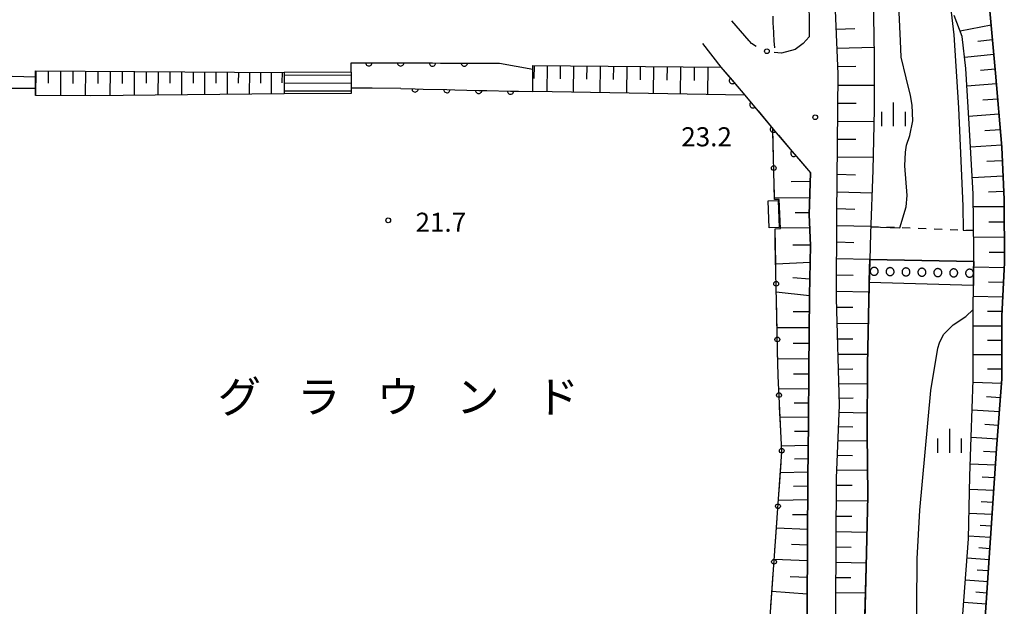
# Model space of a CAD drawing. Units: metres. Extents: x -48055 to -45747, y -147091 to -145373.
# Drawn here: x -47027 to -46872, y -145720 to -145628 of the extents above; entities that cross this region are included whole.
import ezdxf

# ---------------------------------------------------------------- set-up
doc = ezdxf.new("R2010")
doc.units = ezdxf.units.M
doc.header["$LTSCALE"] = 2.5
doc.layers.get('0').update_dxf_attribs({"linetype": 'CONTINUOUS'})
for name, color, linetype in [('2101000', 7, 'CONTINUOUS'), ('2214000', 7, 'CONTINUOUS'), ('2214110', 7, 'CONTINUOUS'), ('2214120', 7, 'CONTINUOUS'), ('2214990', 7, 'CONTINUOUS'), ('3001000', 7, 'CONTINUOUS'), ('5101000', 7, 'CONTINUOUS'), ('5227110', 7, 'CONTINUOUS'), ('5227120', 7, 'CONTINUOUS'), ('5232000', 7, 'CONTINUOUS'), ('5232990', 7, 'CONTINUOUS'), ('6101110', 7, 'CONTINUOUS'), ('6101120', 7, 'CONTINUOUS'), ('6101990', 7, 'CONTINUOUS'), ('6110000', 7, 'CONTINUOUS'), ('6130000', 7, 'CONTINUOUS'), ('6334000', 7, 'CONTINUOUS'), ('7102000', 7, 'CONTINUOUS'), ('7103000', 7, 'CONTINUOUS'), ('7312000', 7, 'CONTINUOUS'), ('8162000', 7, 'CONTINUOUS')]:
    doc.layers.add(name, color=color, linetype=linetype)
doc.styles.add('Dm_Anotation', font='txt')

# ---------------------------------------------------------------- blocks, each defined once
blk = doc.blocks.new('523299')
at = {"linetype": 'ByBlock', "lineweight": -2, "flags": 128}
blk.add_lwpolyline([(0.25, 0), (0.249, 0.02), (0.247, 0.04), (0.243, 0.059), (0.237, 0.079), (0.23, 0.097), (0.222, 0.115), (0.212, 0.133), (0.201, 0.149), (0.188, 0.165), (0.174, 0.179), (0.159, 0.193), (0.143, 0.205), (0.127, 0.216), (0.109, 0.225), (0.091, 0.233), (0.072, 0.24), (0.052, 0.244), (0.033, 0.248), (0.013, 0.25), (-0.007, 0.25), (-0.027, 0.249), (-0.047, 0.246), (-0.066, 0.241), (-0.086, 0.235), (-0.104, 0.227), (-0.122, 0.218), (-0.139, 0.208), (-0.155, 0.196), (-0.17, 0.183), (-0.184, 0.169), (-0.197, 0.154), (-0.209, 0.137), (-0.219, 0.12), (-0.228, 0.102), (-0.236, 0.084), (-0.241, 0.065), (-0.246, 0.045), (-0.249, 0.025), (-0.25, 0.005), (-0.25, -0.015), (-0.248, -0.034), (-0.244, -0.054), (-0.239, -0.073), (-0.232, -0.092), (-0.224, -0.111), (-0.215, -0.128), (-0.204, -0.145), (-0.191, -0.161), (-0.178, -0.176), (-0.163, -0.189), (-0.148, -0.202), (-0.131, -0.213), (-0.114, -0.223), (-0.096, -0.231), (-0.077, -0.238), (-0.058, -0.243), (-0.038, -0.247), (-0.018, -0.249), (0.002, -0.25), (0.022, -0.249), (0.042, -0.246), (0.061, -0.242), (0.08, -0.237), (0.099, -0.23), (0.117, -0.221), (0.134, -0.211), (0.151, -0.199), (0.166, -0.187), (0.181, -0.173), (0.194, -0.158), (0.206, -0.142), (0.217, -0.125), (0.226, -0.107), (0.234, -0.089), (0.24, -0.07), (0.245, -0.05), (0.248, -0.031), (0.25, -0.011)], close=True, dxfattribs=at)
blk = doc.blocks.new('633400')
at = {"color": 0, "linetype": 'ByBlock', "lineweight": -2}
for points in [[(0, -0.75), (0, 0.75)], [(-0.75, -0.75), (-0.75, 0.15)], [(0.75, -0.75), (0.75, 0.15)]]:
    blk.add_lwpolyline(points, dxfattribs=at)
blk = doc.blocks.new('731200')
at = {"color": 0, "linetype": 'ByBlock', "lineweight": -2}
blk.add_circle((0, 0), 0.15, dxfattribs=at)
blk = doc.blocks.new('DMDR_POINT_0.15')
at = {"color": 0, "linetype": 'Continuous', "lineweight": -2}
blk.add_circle((0, 0), 1, dxfattribs=at)
blk = doc.blocks.new('DMDR_HANEN_0.2')
at = {"color": 0, "linetype": 'Continuous', "lineweight": -2}
blk.add_arc((0, 0), 1, 180, 0, dxfattribs=at)

msp = doc.modelspace()

# ---------------------------------------------------------------- linework, layer by layer
at = {"layer": '2101000', "flags": 128}
for points in [[(-46897.95, -145636.74), (-46898.55, -145621.77), (-46900.01, -145604.27), (-46902.03, -145587.2), (-46903.98, -145578.02), (-46906.96, -145565.39)], [(-46910.96, -145567.3), (-46909.84, -145572.32), (-46905.5, -145595.18), (-46903.46, -145609.8), (-46902.76, -145620.08), (-46902.46, -145628.02), (-46902.51, -145630.93), (-46903.41, -145632.01), (-46904.71, -145632.95), (-46906.82, -145633.53), (-46908, -145633.4)], [(-46880.95, -145800), (-46879.73, -145794.4), (-46879.71, -145794.23), (-46878.79, -145781.61), (-46873.01, -145695.64), (-46872.2, -145684.71), (-46872.17, -145674.86), (-46871.8, -145666.43), (-46871.83, -145656.48), (-46872.21, -145648.3), (-46873.18, -145636.66), (-46877.98, -145584.13), (-46878.97, -145573.96), (-46879.4, -145569.73)], [(-46916.38, -145635.69), (-46913.18, -145639.42), (-46907.35, -145646.38), (-46902.27, -145652.33)], [(-46898.17, -145672.08), (-46898.13, -145658.9), (-46897.95, -145636.74)], [(-46902.29, -145663.75), (-46902.48, -145658.86), (-46902.27, -145652.33)], [(-46903.69, -145739.95), (-46902.76, -145727.87), (-46902.8, -145720.5), (-46902.68, -145700.28), (-46902.61, -145691.58), (-46902.53, -145683.23), (-46902.45, -145671.57), (-46902.29, -145663.75)], [(-46897.74, -145688.81), (-46898.17, -145672.08)], [(-46907.08, -145785.91), (-46904.1, -145771.17), (-46901.9, -145759.95), (-46900.67, -145752.92), (-46899.83, -145745.69), (-46899.2, -145740.32), (-46898.26, -145728.03), (-46898.3, -145720.51), (-46898.18, -145700.31), (-46897.74, -145688.81)]]:
    msp.add_lwpolyline(points, dxfattribs=at)
at = {"layer": '2214000', "flags": 128}
for points in [[(-46985.02, -145636.52), (-46985.01, -145639.87)], [(-46974.52, -145636.49), (-46974.51, -145639.85)]]:
    msp.add_lwpolyline(points, dxfattribs=at)
at = {"layer": '2214110', "flags": 128}
msp.add_lwpolyline([(-46974.52, -145636.49), (-46985.02, -145636.52)], dxfattribs=at)
at = {"layer": '2214120', "flags": 128}
msp.add_lwpolyline([(-46974.51, -145639.85), (-46985.01, -145639.87)], dxfattribs=at)
at = {"layer": '2214990', "flags": 128}
for points in [[(-46985.02, -145636.95), (-46974.52, -145636.92)], [(-46985.02, -145638.2), (-46974.52, -145638.17)], [(-46985.01, -145639.45), (-46974.51, -145639.42)]]:
    msp.add_lwpolyline(points, dxfattribs=at)
at = {"layer": '3001000', "flags": 128}
msp.add_lwpolyline([(-46907.35, -145656.67), (-46907.19, -145660.88), (-46908.75, -145660.94), (-46908.91, -145656.73)], close=True, dxfattribs=at)
at = {"layer": '5101000', "flags": 128}
for points in [[(-46883.55, -145572.26), (-46885.15, -145572.74), (-46885.76, -145573.04), (-46886.37, -145573.62), (-46886.76, -145574.24), (-46886.94, -145574.9), (-46886.97, -145575.59), (-46886.6, -145577.99), (-46884.24, -145591.5), (-46882.23, -145608.38), (-46880.79, -145621.68), (-46879.72, -145630.62), (-46878.99, -145642.07), (-46878.32, -145657.57), (-46878.27, -145661.34), (-46876.62, -145661.4)], [(-46892.81, -145660.78), (-46888.24, -145660.96), (-46887.23, -145657.65), (-46887.08, -145655.88), (-46887.42, -145651.21), (-46887.34, -145649.05), (-46887.16, -145647.96), (-46886.67, -145646.46), (-46886.19, -145644.13), (-46886.3, -145641.7), (-46886.54, -145640.15), (-46887.22, -145637.4), (-46888, -145634.12), (-46888.13, -145631.57), (-46888.58, -145621.52)], [(-46895.03, -145744.53), (-46894.65, -145736.72), (-46893.78, -145723.75), (-46893.54, -145714.25), (-46893.28, -145703.07), (-46893.36, -145693.16), (-46893.34, -145682.5), (-46893.12, -145672.28), (-46893.05, -145669.54)], [(-46876.71, -145673.81), (-46876.66, -145670.01)], [(-46883.1, -145782.49), (-46884.26, -145781.13), (-46884.93, -145779.09), (-46884.88, -145776.66), (-46884.28, -145773.33), (-46883.86, -145767.18), (-46883.73, -145754.79), (-46884.6, -145743.79), (-46885.34, -145732.43), (-46885.54, -145720.46), (-46885.51, -145712.99), (-46885.08, -145705.34), (-46884.26, -145696.23), (-46883.36, -145686.51), (-46882.24, -145679.85), (-46881.97, -145679.03), (-46881.36, -145677.7), (-46879.83, -145676.21), (-46877.83, -145674.88), (-46876.71, -145673.81)]]:
    msp.add_lwpolyline(points, dxfattribs=at)
at = {"layer": '5227110', "linetype": 'Continuous'}
for points in [[(-46891.58, -145660.83), (-46892.81, -145660.78)], [(-46889.08, -145660.92), (-46890.33, -145660.88)], [(-46886.59, -145661.02), (-46887.84, -145660.97)], [(-46884.09, -145661.12), (-46885.34, -145661.07)], [(-46881.59, -145661.21), (-46882.84, -145661.16)], [(-46879.09, -145661.31), (-46880.34, -145661.26)], [(-46876.62, -145661.4), (-46877.84, -145661.36)]]:
    msp.add_lwpolyline(points, dxfattribs=at)
at = {"layer": '5227120', "flags": 128}
msp.add_lwpolyline([(-46876.61, -145666.24), (-46892.95, -145665.91)], dxfattribs=at)
at = {"layer": '5232000', "flags": 128}
msp.add_lwpolyline([(-46876.61, -145666.24), (-46876.63, -145667.77), (-46876.66, -145670.01), (-46893.05, -145669.54), (-46892.99, -145667.32), (-46892.95, -145665.91)], close=True, dxfattribs=at)
at = {"layer": '6101110', "flags": 128}
for points in [[(-46898.29, -145722.41), (-46898.3, -145720.51), (-46898.18, -145700.31), (-46897.74, -145688.81), (-46898.17, -145672.08), (-46898.13, -145658.9), (-46897.95, -145636.74), (-46898.55, -145621.77), (-46900.01, -145604.27), (-46902.03, -145587.2), (-46903.98, -145578.02), (-46906.96, -145565.39), (-46910.12, -145552.31), (-46914.2, -145531.6), (-46920.55, -145502.16), (-46921.09, -145500)], [(-46879.43, -145569.36), (-46879.4, -145569.73), (-46878.97, -145573.96), (-46877.98, -145584.13), (-46873.18, -145636.66), (-46872.21, -145648.3), (-46871.83, -145656.48), (-46871.8, -145666.43), (-46872.17, -145674.86), (-46872.2, -145684.71), (-46873.01, -145695.64), (-46878.79, -145781.61), (-46878.93, -145783.55)], [(-46945.94, -145635.46), (-46916.38, -145635.69)], [(-47024.13, -145636.26), (-46985.02, -145636.52)], [(-46902.27, -145652.33), (-46902.48, -145658.86), (-46902.29, -145663.75), (-46902.45, -145671.57), (-46902.53, -145683.23), (-46902.61, -145691.58), (-46902.68, -145700.28), (-46902.8, -145720.5), (-46902.76, -145727.87), (-46902.86, -145729.14)]]:
    msp.add_lwpolyline(points, dxfattribs=at)
at = {"layer": '6101120', "flags": 128}
for points in [[(-46900.65, -145562.26), (-46900.62, -145563.41), (-46900.23, -145569.59), (-46898.75, -145576.27), (-46897.12, -145585.83), (-46895.14, -145594.42), (-46893.84, -145602.62), (-46892.93, -145611.43), (-46892.49, -145621.58), (-46892.26, -145633.97), (-46892.28, -145642.35), (-46892.46, -145651.9), (-46892.85, -145661.87), (-46893.12, -145672.28), (-46893.34, -145682.5), (-46893.36, -145693.16), (-46893.28, -145703.07), (-46893.54, -145714.25), (-46893.75, -145722.53), (-46898.29, -145722.41)], [(-46878.93, -145783.55), (-46883.05, -145782.55), (-46882.23, -145769.3), (-46881.53, -145757.65), (-46879.86, -145741.52), (-46878.68, -145726.56), (-46877.43, -145709.82), (-46877.2, -145700.01), (-46877.04, -145693.86), (-46876.68, -145684.86), (-46876.72, -145674.2), (-46876.58, -145664.59), (-46876.69, -145655.61), (-46877.34, -145644.6), (-46877.84, -145635.93), (-46878.41, -145630.91), (-46879.71, -145627.59)], [(-46916.38, -145635.69), (-46913.18, -145639.42), (-46912.61, -145640.09), (-46945.94, -145639.55), (-46945.94, -145635.46)], [(-46985.02, -145636.52), (-46985.01, -145639.87), (-47015.42, -145640.2), (-47024.15, -145640.17), (-47024.13, -145636.26)], [(-46902.86, -145729.14), (-46908.94, -145726.56), (-46906.79, -145696.18), (-46907.37, -145684.2), (-46907.46, -145680.2), (-46907.61, -145672.66), (-46907.81, -145663.32), (-46907.85, -145661.11), (-46907.01, -145661.07), (-46907.21, -145656.48), (-46907.95, -145656.49), (-46908.18, -145645.38), (-46907.35, -145646.38), (-46902.27, -145652.33)]]:
    msp.add_lwpolyline(points, dxfattribs=at)
at = {"layer": '6101990', "flags": 128}
for points in [[(-46873.87, -145629.12), (-46878.75, -145630.04)], [(-46898.23, -145629.73), (-46895.29, -145629.65)], [(-46873.66, -145631.42), (-46875.98, -145631.66)], [(-46898.11, -145632.71), (-46892.29, -145632.55)], [(-46873.45, -145633.72), (-46878.04, -145634.19)], [(-46945.74, -145635.46), (-46945.76, -145637.51)], [(-46943.69, -145635.48), (-46943.74, -145639.58)], [(-46941.62, -145635.49), (-46941.64, -145637.55)], [(-46939.55, -145635.51), (-46939.6, -145639.65)], [(-46937.46, -145635.53), (-46937.48, -145637.6)], [(-46935.37, -145635.54), (-46935.42, -145639.72)], [(-46933.26, -145635.56), (-46933.29, -145637.65)], [(-46931.16, -145635.57), (-46931.21, -145639.79)], [(-46929.05, -145635.59), (-46929.08, -145637.71)], [(-46926.94, -145635.61), (-46927, -145639.86)], [(-46924.82, -145635.62), (-46924.84, -145637.76)], [(-46898, -145635.62), (-46895.13, -145635.56)], [(-47024.08, -145636.26), (-47024.1, -145640.17)], [(-47022.12, -145636.28), (-47022.14, -145638.22)], [(-47020.18, -145636.29), (-47020.2, -145640.18)], [(-47018.23, -145636.3), (-47018.24, -145638.25)], [(-47016.28, -145636.31), (-47016.31, -145640.2)], [(-47014.34, -145636.33), (-47014.35, -145638.26)], [(-47012.41, -145636.34), (-47012.43, -145640.17)], [(-47010.49, -145636.35), (-47010.51, -145638.25)], [(-47008.6, -145636.36), (-47008.62, -145640.13)], [(-47006.71, -145636.38), (-47006.72, -145638.24)], [(-47004.85, -145636.39), (-47004.87, -145640.09)], [(-47003, -145636.4), (-47003.01, -145638.23)], [(-47001.16, -145636.41), (-47001.19, -145640.05)], [(-46999.34, -145636.42), (-46999.36, -145638.23)], [(-46997.54, -145636.44), (-46997.57, -145640.01)], [(-46995.76, -145636.45), (-46995.77, -145638.22)], [(-46993.98, -145636.46), (-46994.01, -145639.97)], [(-46992.23, -145636.47), (-46992.24, -145638.21)], [(-46990.49, -145636.48), (-46990.51, -145639.93)], [(-46988.76, -145636.49), (-46988.77, -145638.2)], [(-46987.05, -145636.49), (-46987.07, -145639.9)], [(-46985.35, -145636.49), (-46985.37, -145638.19)], [(-46922.69, -145635.64), (-46922.75, -145639.93)], [(-46920.55, -145635.65), (-46920.58, -145637.81)], [(-46918.41, -145635.67), (-46918.46, -145640)], [(-46873.24, -145636.03), (-46875.53, -145636.21)], [(-46897.97, -145638.53), (-46892.27, -145638.52)], [(-46873.04, -145638.35), (-46877.68, -145638.68)], [(-46897.99, -145641.37), (-46895.1, -145641.36)], [(-46872.84, -145640.73), (-46875.2, -145640.89)], [(-46872.65, -145643.11), (-46877.41, -145643.45)], [(-46898.01, -145644.2), (-46892.31, -145644.25)], [(-46872.44, -145645.54), (-46874.85, -145645.72)], [(-46898.04, -145647.01), (-46895.14, -145647.03)], [(-46872.24, -145647.98), (-46877.12, -145648.3)], [(-46898.06, -145649.81), (-46892.42, -145649.85)], [(-46872.12, -145650.4), (-46874.55, -145650.53)], [(-46898.08, -145652.54), (-46895.19, -145652.61)], [(-46902.31, -145653.69), (-46905.29, -145653.71)], [(-46872, -145652.82), (-46876.84, -145653.08)], [(-46898.1, -145655.28), (-46892.6, -145655.43)], [(-46871.89, -145655.23), (-46874.29, -145655.34)], [(-46902.4, -145656.25), (-46907.95, -145656.29)], [(-46902.48, -145658.62), (-46904.69, -145658.62)], [(-46898.12, -145657.93), (-46895.33, -145658.01)], [(-46871.83, -145657.65), (-46876.66, -145657.68)], [(-46871.82, -145660.05), (-46874.23, -145660.06)], [(-46902.4, -145660.99), (-46907.01, -145660.98)], [(-46898.14, -145660.59), (-46892.8, -145660.72)], [(-46898.14, -145663.18), (-46895.46, -145663.24)], [(-46871.81, -145662.44), (-46876.61, -145662.47)], [(-46902.29, -145663.69), (-46905.05, -145663.67)], [(-46871.81, -145664.83), (-46874.2, -145664.83)], [(-46902.34, -145666.39), (-46907.74, -145666.65)], [(-46898.15, -145665.78), (-46892.95, -145665.89)], [(-46871.84, -145667.22), (-46876.62, -145667.14)], [(-46902.4, -145669), (-46905.05, -145668.8)], [(-46898.16, -145668.34), (-46895.57, -145668.39)], [(-46871.94, -145669.54), (-46874.3, -145669.47)], [(-46902.45, -145671.62), (-46907.65, -145671.05)], [(-46898.17, -145670.9), (-46893.09, -145670.99)], [(-46872.04, -145671.86), (-46876.68, -145671.73)], [(-46902.46, -145674.14), (-46905.02, -145674.16)], [(-46898.13, -145673.43), (-46895.64, -145673.43)], [(-46872.14, -145674.13), (-46874.43, -145674.08)], [(-46902.48, -145676.66), (-46907.53, -145676.69)], [(-46898.07, -145675.97), (-46893.2, -145675.96)], [(-46872.18, -145676.39), (-46876.71, -145676.4)], [(-46898.01, -145678.4), (-46895.63, -145678.4)], [(-46872.18, -145678.66), (-46874.44, -145678.66)], [(-46902.5, -145679.12), (-46904.99, -145679.13)], [(-46902.52, -145681.57), (-46907.43, -145681.6)], [(-46897.94, -145680.83), (-46893.31, -145680.83)], [(-46872.19, -145680.93), (-46876.7, -145680.93)], [(-46897.89, -145683.15), (-46895.61, -145683.12)], [(-46872.2, -145683.18), (-46874.44, -145683.18)], [(-46902.54, -145683.93), (-46904.96, -145683.94)], [(-46902.56, -145686.28), (-46907.27, -145686.31)], [(-46897.83, -145685.47), (-46893.35, -145685.42)], [(-46872.26, -145685.43), (-46876.7, -145685.26)], [(-46897.77, -145687.71), (-46895.56, -145687.68)], [(-46872.42, -145687.65), (-46874.6, -145687.53)], [(-46902.58, -145688.51), (-46904.87, -145688.52)], [(-46872.58, -145689.87), (-46876.87, -145689.62)], [(-46902.6, -145690.73), (-46907.05, -145690.77)], [(-46897.78, -145689.95), (-46893.35, -145690.01)], [(-46897.87, -145692.16), (-46895.61, -145692.21)], [(-46872.74, -145692.01), (-46874.85, -145691.89)], [(-46902.62, -145692.96), (-46904.78, -145692.98)], [(-46897.95, -145694.38), (-46893.35, -145694.45)], [(-46872.9, -145694.15), (-46877.04, -145693.93)], [(-46902.64, -145695.19), (-46906.83, -145695.28)], [(-46902.66, -145697.28), (-46904.77, -145697.33)], [(-46898.04, -145696.68), (-46895.69, -145696.72)], [(-46873.05, -145696.21), (-46875.07, -145696.11)], [(-46898.13, -145698.98), (-46893.31, -145699.05)], [(-46873.19, -145698.28), (-46877.15, -145698.09)], [(-46902.67, -145699.38), (-46907.02, -145699.48)], [(-46873.32, -145700.26), (-46875.26, -145700.17)], [(-46902.69, -145701.56), (-46904.93, -145701.61)], [(-46898.19, -145701.39), (-46895.74, -145701.39)], [(-46873.45, -145702.23), (-46877.25, -145702.06)], [(-46902.7, -145703.73), (-46907.33, -145703.83)], [(-46898.2, -145703.8), (-46893.3, -145703.85)], [(-46873.58, -145704.13), (-46875.44, -145704.04)], [(-46902.71, -145706.05), (-46905.1, -145706.07)], [(-46898.22, -145706.25), (-46895.79, -145706.29)], [(-46873.71, -145706.02), (-46877.34, -145705.86)], [(-46902.73, -145708.37), (-46907.64, -145708.18)], [(-46873.83, -145707.84), (-46875.61, -145707.76)], [(-46898.23, -145708.7), (-46893.41, -145708.77)], [(-46873.95, -145709.65), (-46877.42, -145709.42)], [(-46902.74, -145710.82), (-46905.28, -145710.74)], [(-46898.24, -145711.11), (-46895.86, -145711.14)], [(-46874.07, -145711.39), (-46875.8, -145711.27)], [(-46874.19, -145713.12), (-46877.66, -145712.88)], [(-46902.76, -145713.28), (-46907.99, -145713.11)], [(-46898.26, -145713.52), (-46893.52, -145713.59)], [(-46902.77, -145715.9), (-46905.47, -145715.81)], [(-46898.27, -145715.89), (-46895.93, -145715.92)], [(-46874.3, -145714.86), (-46876.05, -145714.74)], [(-46874.42, -145716.6), (-46877.92, -145716.35)], [(-46902.79, -145718.51), (-46908.34, -145718.12)], [(-46898.28, -145718.26), (-46893.64, -145718.33)], [(-46874.54, -145718.35), (-46876.29, -145718.23)], [(-46874.65, -145720.1), (-46878.18, -145719.85)]]:
    msp.add_lwpolyline(points, dxfattribs=at)
at = {"layer": '6110000', "linetype": 'Continuous'}
for points in [[(-46974.52, -145636.49), (-46974.5, -145635.01)], [(-46974.5, -145635.01), (-46971.71, -145635.02)], [(-46971.71, -145635.02), (-46970.46, -145635.02)], [(-46970.46, -145635.02), (-46966.71, -145635.03)], [(-46966.71, -145635.03), (-46965.46, -145635.03)], [(-46965.46, -145635.03), (-46961.71, -145635.04)], [(-46961.71, -145635.04), (-46960.46, -145635.05)], [(-46960.46, -145635.05), (-46956.71, -145635.06)], [(-46956.71, -145635.06), (-46955.46, -145635.06)], [(-46955.46, -145635.06), (-46951.18, -145635.07)], [(-46916.38, -145635.69), (-46914.56, -145637.8)], [(-46914.56, -145637.8), (-46913.75, -145638.75)], [(-46966.7, -145639.06), (-46964.44, -145639.11)], [(-46964.44, -145639.11), (-46963.19, -145639.14)], [(-46963.19, -145639.14), (-46959.44, -145639.23)], [(-46959.44, -145639.23), (-46958.19, -145639.26)], [(-46958.19, -145639.26), (-46954.44, -145639.35)], [(-46954.44, -145639.35), (-46953.19, -145639.38)], [(-46953.19, -145639.38), (-46949.44, -145639.46)], [(-46949.44, -145639.46), (-46948.19, -145639.49)], [(-46948.19, -145639.49), (-46945.94, -145639.55)], [(-46913.75, -145638.75), (-46913.18, -145639.42)], [(-46913.18, -145639.42), (-46911.33, -145641.62)], [(-46911.33, -145641.62), (-46910.53, -145642.57)], [(-46910.53, -145642.57), (-46908.12, -145645.45)], [(-46908.12, -145645.45), (-46907.35, -145646.38)], [(-46907.35, -145646.38), (-46907.32, -145646.41)], [(-46907.32, -145646.41), (-46904.89, -145649.26)], [(-46904.89, -145649.26), (-46904.07, -145650.21)], [(-46904.07, -145650.21), (-46902.27, -145652.33)]]:
    msp.add_lwpolyline(points, dxfattribs=at)
at = {"layer": '6130000', "linetype": 'Continuous'}
for points in [[(-46908.21, -145627.68), (-46908.18, -145628.93)], [(-46911.92, -145631.57), (-46914.65, -145628.41)], [(-46908.18, -145628.93), (-46908.17, -145629.27)], [(-46908.17, -145629.27), (-46908.02, -145631.55)], [(-46911.81, -145631.69), (-46911.92, -145631.57)], [(-46911.53, -145632.01), (-46911.81, -145631.69)], [(-46910.83, -145632.44), (-46911.53, -145632.01)], [(-46908.02, -145631.55), (-46907.95, -145632.68)], [(-46908.12, -145648.43), (-46908.18, -145645.38)], [(-46908.09, -145649.68), (-46908.12, -145648.43)], [(-46907.95, -145656.49), (-46908.01, -145653.43)], [(-46907.74, -145666.63), (-46907.85, -145661.11)], [(-46907.71, -145667.88), (-46907.74, -145666.63)], [(-46907.56, -145675.38), (-46907.63, -145671.63)], [(-46907.53, -145676.63), (-46907.56, -145675.38)], [(-46907.37, -145684.13), (-46907.45, -145680.38)], [(-46907.37, -145684.2), (-46907.37, -145684.13)], [(-46907.32, -145685.37), (-46907.37, -145684.2)], [(-46906.95, -145692.86), (-46907.13, -145689.12)], [(-46906.89, -145694.11), (-46906.95, -145692.86)], [(-46907.17, -145701.6), (-46906.91, -145697.86)], [(-46907.26, -145702.84), (-46907.17, -145701.6)], [(-46907.79, -145710.33), (-46907.53, -145706.59)], [(-46907.88, -145711.57), (-46907.79, -145710.33)], [(-46908.41, -145719.05), (-46908.14, -145715.31)], [(-46908.49, -145720.3), (-46908.41, -145719.05)]]:
    msp.add_lwpolyline(points, dxfattribs=at)
at = {"layer": '6130000', "flags": 128}
msp.add_lwpolyline([(-46919.26, -145631.96), (-46916.38, -145635.69)], dxfattribs=at)
at = {"layer": '7102000', "elevation": 22, "flags": 128}
for points in [[(-47024.14, -145639.04), (-47033.82, -145639.04), (-47034.36, -145639.28), (-47034.41, -145640.12)], [(-46966.7, -145639.06), (-46971.2, -145639.01), (-46974.51, -145639.01)]]:
    msp.add_lwpolyline(points, dxfattribs=at)
at = {"layer": '7103000', "elevation": 23, "flags": 128}
for points in [[(-46951.18, -145635.07), (-46945.94, -145636)], [(-47035.26, -145636.92), (-47024.13, -145637.25)]]:
    msp.add_lwpolyline(points, dxfattribs=at)

# ---------------------------------------------------------------- block references
at = {"layer": '5232990', "xscale": 2.5, "yscale": 2.5, "zscale": 2.5}
for p in [(-46892.26, -145667.79), (-46889.76, -145667.84), (-46887.26, -145667.89), (-46884.76, -145667.94), (-46882.26, -145667.99), (-46879.76, -145668.04), (-46877.26, -145668.09)]:
    msp.add_blockref('523299', p, dxfattribs=at)
at = {"layer": '6110000', "linetype": 'Continuous', "xscale": 0.5, "yscale": 0.5, "zscale": 0.5}
for p, rotation in [((-46971.71, -145635.02), 359.8418630316157), ((-46966.71, -145635.03), 359.8418630316157), ((-46961.71, -145635.04), 359.8418630316157), ((-46956.71, -145635.06), 359.8418630316157), ((-46914.56, -145637.8), 310.6265852102454), ((-46964.44, -145639.11), 358.6645816598453), ((-46959.44, -145639.23), 358.6645816598453), ((-46954.44, -145639.35), 358.6645816598453), ((-46949.44, -145639.46), 358.6645816598453), ((-46911.33, -145641.62), 309.9535612271997), ((-46908.12, -145645.45), 309.9535612271997), ((-46904.89, -145649.26), 310.4927633052172)]:
    msp.add_blockref('DMDR_HANEN_0.2', p, dxfattribs=dict(at, rotation=rotation))
at = {"layer": '6130000', "linetype": 'Continuous', "xscale": 0.375, "yscale": 0.375, "zscale": 0.375}
for p, rotation in [((-46909.13, -145633.2), 165.1263493790391), ((-46908.05, -145651.56), 91.1931071283918), ((-46907.67, -145669.75), 91.19310712847347), ((-46907.49, -145678.5), 91.19310712847347), ((-46907.23, -145687.25), 92.7826892443808), ((-46906.8, -145695.99), 92.7826892443808), ((-46907.39, -145704.71), 85.96169333558854), ((-46908.01, -145713.44), 85.96169333558854)]:
    msp.add_blockref('DMDR_POINT_0.15', p, dxfattribs=dict(at, rotation=rotation))
at = {"layer": '6334000', "xscale": 2.5, "yscale": 2.5, "zscale": 2.5}
for p in [(-46889.21, -145643.11), (-46880.39, -145694.42)]:
    msp.add_blockref('633400', p, dxfattribs=at)
at = {"layer": '7312000', "xscale": 2.5, "yscale": 2.5, "zscale": 2.5}
for p in [(-46901.53, -145643.58, 23.19), (-46968.67, -145659.78, 21.65)]:
    msp.add_blockref('731200', p, dxfattribs=at)

# ---------------------------------------------------------------- texts
at = {"layer": '7312000', "style": 'Dm_Anotation'}
for s, p in [('23.2', (-46922.59, -145648.15)), ('21.7', (-46964.37, -145661.58))]:
    msp.add_text(s, height=3, dxfattribs=at).set_placement(p)
at = {"layer": '8162000', "style": 'Dm_Anotation'}
for s, p in [('グ', (-46995.49, -145690.02)), ('ラ', (-46982.99, -145690.02)), ('ウ', (-46970.49, -145690.02)), ('ン', (-46957.99, -145690.02)), ('ド', (-46945.49, -145690.02))]:
    msp.add_text(s, height=5, dxfattribs=at).set_placement(p)

doc.saveas('drawing.dxf')
